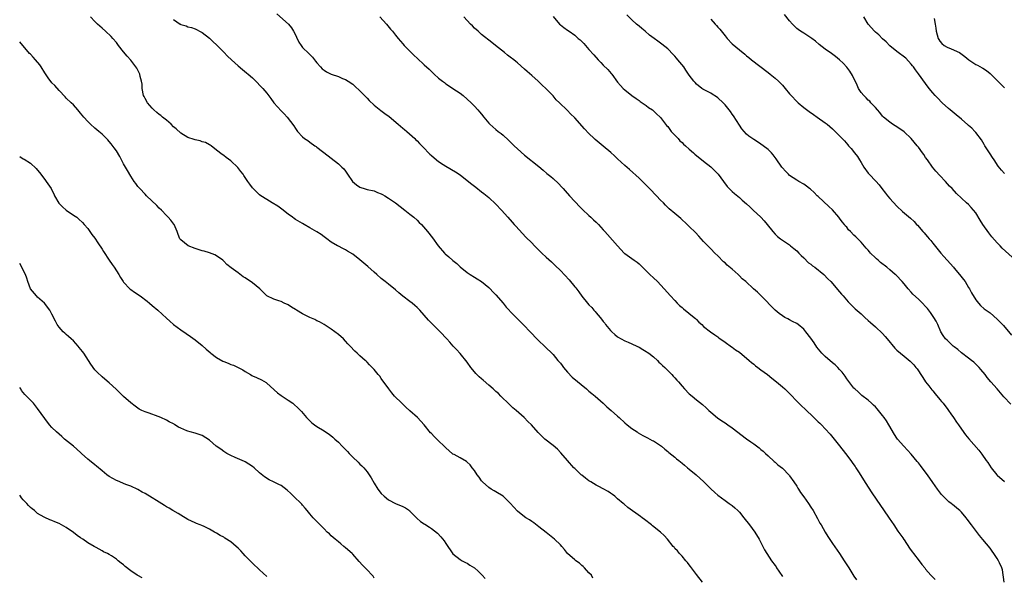
# Model space of a CAD drawing. Units: inches. Extents: x 2598000 to 2601000, y 1542000 to 1544535.
# Drawn here: x 2598000 to 2598275, y 1543351 to 1543506 of the extents above; entities that cross this region are included whole.
import ezdxf

# ---------------------------------------------------------------- set-up
doc = ezdxf.new("R2010")
doc.units = ezdxf.units.IN
doc.header["$MEASUREMENT"] = 0
doc.layers.add('LD25981542_10ft', color=133, linetype='Continuous')

msp = doc.modelspace()

# ---------------------------------------------------------------- linework, layer by layer
at = {"layer": 'LD25981542_10ft'}
for points, elevation in [([(2598190.71, 1543349), (2598189, 1543351.12), (2598187.62, 1543353), (2598187.38, 1543353.38), (2598187, 1543353.83), (2598186.51, 1543354.51), (2598186.04, 1543355), (2598185, 1543356.23), (2598184.26, 1543357), (2598183.73, 1543357.73), (2598183, 1543358.4), (2598182.75, 1543358.75), (2598182.49, 1543359), (2598180.9, 1543361), (2598180.01, 1543362.01), (2598178.96, 1543363), (2598176.75, 1543364.75), (2598176.47, 1543365), (2598174.47, 1543366.47), (2598173.83, 1543367), (2598173.34, 1543367.34), (2598169.89, 1543369.89), (2598168.78, 1543370.78), (2598168.54, 1543371), (2598167, 1543372.3), (2598166.17, 1543373), (2598165.52, 1543373.52), (2598165, 1543373.87), (2598164.31, 1543374.31), (2598163, 1543375.07), (2598161.73, 1543375.73), (2598161, 1543376.13), (2598159.5, 1543377), (2598159, 1543377.33), (2598158.05, 1543378.05), (2598157, 1543378.87), (2598156.85, 1543379), (2598155, 1543380.79), (2598154.8, 1543381), (2598153.02, 1543383), (2598151.16, 1543385.16), (2598150.18, 1543386.18), (2598149, 1543387.17), (2598146.69, 1543389), (2598144.84, 1543390.84), (2598142.94, 1543393), (2598141.94, 1543393.94), (2598140.92, 1543395), (2598138.68, 1543397), (2598137.75, 1543397.75), (2598137, 1543398.49), (2598136.73, 1543398.73), (2598134.41, 1543401), (2598133.69, 1543401.69), (2598133, 1543402.27), (2598132.23, 1543403), (2598131, 1543404.07), (2598129.45, 1543405.45), (2598129, 1543405.8), (2598128.35, 1543406.35), (2598127.71, 1543407), (2598127.36, 1543407.36), (2598127, 1543407.78), (2598126.01, 1543409), (2598125, 1543410.46), (2598123, 1543412.9), (2598121.99, 1543413.99), (2598121.11, 1543415), (2598120.1, 1543416.1), (2598119.32, 1543417), (2598117.41, 1543419), (2598115, 1543421.39), (2598114.21, 1543422.21), (2598113, 1543423.62), (2598111.78, 1543425), (2598111.41, 1543425.41), (2598111, 1543425.8), (2598110.35, 1543426.35), (2598109.57, 1543427), (2598109, 1543427.43), (2598107.02, 1543428.98), (2598105.85, 1543429.85), (2598105, 1543430.67), (2598103, 1543432.25), (2598102.11, 1543433), (2598101, 1543433.89), (2598099.79, 1543435), (2598099, 1543435.67), (2598097.22, 1543437.22), (2598096.12, 1543438.12), (2598095, 1543439.09), (2598093, 1543440.68), (2598091.54, 1543441.54), (2598091, 1543441.91), (2598090.22, 1543442.22), (2598089, 1543442.9), (2598088.79, 1543443), (2598087, 1543444.05), (2598085.74, 1543445), (2598085, 1543445.51), (2598084.16, 1543446.16), (2598082.96, 1543446.96), (2598081.7, 1543447.7), (2598081, 1543448.07), (2598079.41, 1543449), (2598079, 1543449.22), (2598077, 1543450.41), (2598076.65, 1543450.65), (2598076.22, 1543451), (2598075, 1543451.85), (2598073.24, 1543453.24), (2598072.05, 1543454.05), (2598070.48, 1543455), (2598069, 1543455.93), (2598067.35, 1543457), (2598067, 1543457.3), (2598066.11, 1543458.11), (2598065.21, 1543459), (2598065, 1543459.25), (2598064.25, 1543460.25), (2598063.71, 1543461), (2598062.64, 1543462.64), (2598062.38, 1543463), (2598061.8, 1543463.8), (2598060.92, 1543464.92), (2598059, 1543466.74), (2598057.7, 1543467.7), (2598057, 1543468.28), (2598056.56, 1543468.56), (2598055, 1543469.74), (2598053.44, 1543471), (2598053.19, 1543471.19), (2598053, 1543471.27), (2598051.93, 1543471.93), (2598051, 1543472.1), (2598050.38, 1543472.38), (2598049, 1543472.6), (2598048.71, 1543472.71), (2598047, 1543473.25), (2598045, 1543474.47), (2598043.69, 1543475.69), (2598043, 1543476.3), (2598042.27, 1543477), (2598041, 1543478.12), (2598039.86, 1543479), (2598039.42, 1543479.42), (2598039, 1543479.73), (2598038.3, 1543480.3), (2598037.47, 1543481), (2598037, 1543481.48), (2598035.66, 1543483), (2598035, 1543484.21), (2598034.73, 1543484.73), (2598034.62, 1543485), (2598034.24, 1543487), (2598034.16, 1543488.16), (2598034.02, 1543489), (2598033.63, 1543490.37), (2598033.53, 1543491), (2598033.39, 1543491.39), (2598032.67, 1543492.67), (2598032.44, 1543493), (2598031, 1543494.88), (2598030, 1543496), (2598029, 1543497.2), (2598027.58, 1543499), (2598027, 1543499.82), (2598026.03, 1543501), (2598025.55, 1543501.55), (2598024, 1543503), (2598023, 1543503.82), (2598021.73, 1543505), (2598021.34, 1543505.34), (2598021, 1543505.68), (2598019.8, 1543507)], 8380), ([(2598071.84, 1543507.84), (2598075.04, 1543505), (2598075.93, 1543503.93), (2598076.5, 1543503), (2598077, 1543501.99), (2598077.3, 1543501.3), (2598077.96, 1543499.96), (2598078.57, 1543499), (2598079, 1543498.43), (2598080.76, 1543496.76), (2598081, 1543496.47), (2598081.75, 1543495.75), (2598082.31, 1543495), (2598082.64, 1543494.64), (2598083, 1543494.17), (2598084, 1543493), (2598084.5, 1543492.5), (2598085, 1543492.12), (2598085.66, 1543491.66), (2598087, 1543491), (2598089, 1543490.32), (2598090.18, 1543489.82), (2598091, 1543489.49), (2598091.78, 1543489), (2598093, 1543488.16), (2598093.63, 1543487.63), (2598095, 1543486.34), (2598096.31, 1543485), (2598096.63, 1543484.63), (2598097, 1543484.28), (2598097.62, 1543483.62), (2598099, 1543482.37), (2598100.86, 1543480.86), (2598102.02, 1543480.02), (2598103.16, 1543479.16), (2598105.72, 1543477), (2598107, 1543475.89), (2598107.49, 1543475.49), (2598108.13, 1543475), (2598110.4, 1543473), (2598110.68, 1543472.68), (2598111, 1543472.39), (2598111.62, 1543471.62), (2598112.29, 1543471), (2598113, 1543470.29), (2598114.17, 1543469), (2598114.59, 1543468.59), (2598115, 1543468.25), (2598116.39, 1543467), (2598117, 1543466.55), (2598118.23, 1543465.77), (2598119, 1543465.29), (2598121.71, 1543463.71), (2598123, 1543462.83), (2598125, 1543461.3), (2598126.28, 1543460.28), (2598127.36, 1543459.36), (2598129, 1543458.14), (2598129.62, 1543457.62), (2598131, 1543456.53), (2598133, 1543454.66), (2598134.6, 1543453), (2598136.37, 1543451), (2598137.58, 1543449.58), (2598138.12, 1543449), (2598138.52, 1543448.52), (2598140.41, 1543446.41), (2598141.39, 1543445.39), (2598143, 1543443.81), (2598143.78, 1543443), (2598145.8, 1543441), (2598147, 1543439.88), (2598148.52, 1543438.52), (2598149.55, 1543437.55), (2598151, 1543436.08), (2598153.46, 1543433.46), (2598155, 1543431.59), (2598155.28, 1543431.28), (2598156.16, 1543430.16), (2598157, 1543428.93), (2598158.57, 1543427), (2598159, 1543426.48), (2598159.75, 1543425.75), (2598160.36, 1543425), (2598160.68, 1543424.68), (2598161, 1543424.28), (2598162.08, 1543423), (2598162.53, 1543422.53), (2598163, 1543421.88), (2598163.4, 1543421.4), (2598163.65, 1543421), (2598165, 1543419.38), (2598165.34, 1543419), (2598166.22, 1543418.22), (2598167, 1543417.59), (2598169, 1543416.47), (2598169.95, 1543416.05), (2598171, 1543415.62), (2598172.35, 1543415), (2598173, 1543414.67), (2598174, 1543414), (2598175, 1543413.5), (2598175.27, 1543413.27), (2598175.68, 1543413), (2598177, 1543412), (2598178.11, 1543411), (2598178.52, 1543410.52), (2598179, 1543410.15), (2598179.53, 1543409.53), (2598180.17, 1543409), (2598181, 1543408.18), (2598182.15, 1543407), (2598182.55, 1543406.55), (2598183, 1543406.09), (2598183.5, 1543405.5), (2598183.96, 1543405), (2598185, 1543403.78), (2598185.69, 1543403), (2598187, 1543401.68), (2598187.77, 1543401), (2598189, 1543399.99), (2598190.66, 1543398.66), (2598191.73, 1543397.73), (2598192.49, 1543397), (2598193, 1543396.54), (2598194.93, 1543394.93), (2598196.11, 1543394.11), (2598197, 1543393.54), (2598197.8, 1543393), (2598199, 1543392.15), (2598203, 1543389.03), (2598204.22, 1543388.22), (2598205, 1543387.64), (2598206.54, 1543386.54), (2598207, 1543386.11), (2598207.61, 1543385.61), (2598208.31, 1543385), (2598209, 1543384.32), (2598210.74, 1543382.74), (2598211, 1543382.53), (2598211.78, 1543381.78), (2598213, 1543380.83), (2598214.88, 1543378.88), (2598215, 1543378.74), (2598216.21, 1543377), (2598217, 1543375.8), (2598217.3, 1543375.3), (2598217.51, 1543375), (2598218.09, 1543374.09), (2598219, 1543372.85), (2598220.32, 1543371), (2598221, 1543369.98), (2598221.61, 1543369), (2598222.83, 1543366.83), (2598223.51, 1543365.51), (2598223.8, 1543365), (2598224.97, 1543362.97), (2598225.73, 1543361.73), (2598227, 1543359.84), (2598228.97, 1543357), (2598230.31, 1543355), (2598231.54, 1543353), (2598232.09, 1543352.09), (2598233, 1543350.66), (2598233.69, 1543349.69)], 8400), ([(2598100.55, 1543507), (2598102.47, 1543505), (2598103.59, 1543503.59), (2598104.09, 1543503), (2598105, 1543501.86), (2598105.66, 1543501), (2598107, 1543499.46), (2598107.37, 1543499), (2598109.32, 1543497), (2598110.18, 1543496.18), (2598111, 1543495.42), (2598113, 1543493.6), (2598114.38, 1543492.38), (2598115, 1543491.71), (2598115.38, 1543491.38), (2598115.75, 1543491), (2598117, 1543489.85), (2598118.09, 1543489), (2598118.62, 1543488.62), (2598119, 1543488.32), (2598119.8, 1543487.8), (2598121, 1543487), (2598123, 1543485.64), (2598123.82, 1543485), (2598125, 1543483.99), (2598126.08, 1543483), (2598127, 1543482.05), (2598127.94, 1543481), (2598128.45, 1543480.45), (2598129, 1543479.77), (2598129.59, 1543479), (2598131, 1543477.31), (2598131.29, 1543477), (2598133, 1543475.49), (2598133.63, 1543475), (2598134.43, 1543474.43), (2598135, 1543473.95), (2598136.55, 1543472.55), (2598138.1, 1543471), (2598139, 1543470.12), (2598141, 1543468.37), (2598145, 1543465.17), (2598146.19, 1543464.19), (2598147.27, 1543463.27), (2598148.37, 1543462.37), (2598149, 1543461.81), (2598150.46, 1543460.46), (2598151.42, 1543459.42), (2598151.76, 1543459), (2598152.35, 1543458.35), (2598153.51, 1543457), (2598155, 1543455.38), (2598155.39, 1543455), (2598156.17, 1543454.17), (2598157.18, 1543453.18), (2598159, 1543451.44), (2598159.48, 1543451), (2598160.24, 1543450.24), (2598161, 1543449.61), (2598161.62, 1543449), (2598163, 1543447.52), (2598163.45, 1543447), (2598164.2, 1543446.2), (2598167, 1543443.04), (2598168.86, 1543441), (2598169, 1543440.87), (2598171.64, 1543439), (2598172.45, 1543438.45), (2598173, 1543437.98), (2598173.52, 1543437.52), (2598176.01, 1543435), (2598177, 1543434.02), (2598178.11, 1543433), (2598179.99, 1543431), (2598181.77, 1543429), (2598183, 1543427.73), (2598183.64, 1543427), (2598184.32, 1543426.32), (2598185, 1543425.75), (2598185.38, 1543425.38), (2598188.39, 1543423), (2598188.71, 1543422.71), (2598189, 1543422.4), (2598189.71, 1543421.71), (2598190.48, 1543421), (2598191, 1543420.48), (2598192.89, 1543419), (2598194.1, 1543418.1), (2598195, 1543417.56), (2598195.3, 1543417.3), (2598197, 1543416.12), (2598198.81, 1543414.81), (2598199, 1543414.7), (2598199.93, 1543413.93), (2598201, 1543413.24), (2598203.7, 1543411), (2598204.37, 1543410.37), (2598205, 1543409.91), (2598205.51, 1543409.51), (2598206.2, 1543409), (2598207, 1543408.36), (2598208.83, 1543407), (2598210.03, 1543406.03), (2598211.34, 1543405), (2598213, 1543403.61), (2598213.67, 1543403), (2598215, 1543401.71), (2598217.29, 1543399.29), (2598218.31, 1543398.31), (2598219.35, 1543397.35), (2598221.82, 1543395), (2598223, 1543393.84), (2598223.44, 1543393.44), (2598223.9, 1543393), (2598225, 1543391.84), (2598226.34, 1543390.34), (2598229, 1543387.1), (2598230.67, 1543385), (2598232.16, 1543383), (2598232.49, 1543382.49), (2598233, 1543381.77), (2598233.3, 1543381.3), (2598233.51, 1543381), (2598234.42, 1543379.58), (2598235.62, 1543377.62), (2598237, 1543375.52), (2598237.98, 1543373.98), (2598240.39, 1543370.39), (2598241.21, 1543369.21), (2598242.88, 1543366.88), (2598244.17, 1543365), (2598245.29, 1543363.29), (2598246.62, 1543361.38), (2598246.92, 1543360.92), (2598247, 1543360.82), (2598248.48, 1543358.48), (2598249, 1543357.89), (2598249.35, 1543357.35), (2598249.6, 1543357), (2598251.19, 1543355), (2598251.97, 1543353.97), (2598252.76, 1543353), (2598253, 1543352.68), (2598254.49, 1543351), (2598254.71, 1543350.71), (2598255.7, 1543349.7)], 8410), ([(2598274.98, 1543348.98), (2598274.45, 1543352.45), (2598274.26, 1543353), (2598273.61, 1543354.39), (2598273.38, 1543355), (2598273, 1543355.62), (2598272.04, 1543357), (2598271.62, 1543357.62), (2598271, 1543358.51), (2598269, 1543360.96), (2598268.03, 1543362.03), (2598265.81, 1543365), (2598265.45, 1543365.45), (2598265, 1543366.15), (2598264.61, 1543366.61), (2598264.33, 1543367), (2598263, 1543368.54), (2598262.53, 1543369), (2598261.69, 1543369.69), (2598261, 1543370.33), (2598260.62, 1543370.62), (2598260.17, 1543371), (2598259.49, 1543371.49), (2598259, 1543371.91), (2598257.46, 1543373.46), (2598256.59, 1543374.59), (2598256.33, 1543375), (2598255, 1543376.89), (2598253.56, 1543379), (2598252.06, 1543381), (2598251.58, 1543381.58), (2598251, 1543382.37), (2598250.7, 1543382.7), (2598249.79, 1543383.79), (2598249, 1543384.78), (2598246.93, 1543387), (2598245.2, 1543389), (2598245, 1543389.26), (2598244.32, 1543390.32), (2598242.76, 1543393), (2598242.06, 1543394.06), (2598241.41, 1543395), (2598241, 1543395.55), (2598239.84, 1543397), (2598239.47, 1543397.47), (2598239, 1543398.01), (2598238.49, 1543398.49), (2598237.91, 1543399), (2598237, 1543399.89), (2598235.21, 1543401.21), (2598234.18, 1543402.18), (2598233.23, 1543403), (2598233, 1543403.25), (2598231, 1543405.87), (2598230.58, 1543406.58), (2598229.69, 1543407.69), (2598229, 1543408.4), (2598228.46, 1543409), (2598227.71, 1543409.71), (2598227, 1543410.26), (2598225, 1543412.05), (2598224.07, 1543413), (2598223.58, 1543413.58), (2598222.67, 1543414.67), (2598221.86, 1543415.86), (2598221, 1543417.17), (2598219.6, 1543419), (2598219, 1543419.68), (2598217.4, 1543421), (2598217, 1543421.31), (2598215.88, 1543421.88), (2598215, 1543422.35), (2598214.56, 1543422.56), (2598213.73, 1543423), (2598213, 1543423.41), (2598212.08, 1543424.08), (2598211, 1543425), (2598207.1, 1543429), (2598206.03, 1543430.03), (2598204.99, 1543431), (2598202.8, 1543433), (2598201.82, 1543433.82), (2598201, 1543434.66), (2598200.81, 1543434.81), (2598200.62, 1543435), (2598199, 1543436.44), (2598197.62, 1543437.62), (2598197, 1543438.23), (2598196.58, 1543438.58), (2598195, 1543440.21), (2598194.17, 1543441), (2598193, 1543442.2), (2598192.18, 1543443), (2598191, 1543444.24), (2598189.67, 1543445.67), (2598188.72, 1543446.72), (2598187, 1543448.44), (2598186.43, 1543449), (2598184.64, 1543450.64), (2598183, 1543452), (2598181.38, 1543453.38), (2598180.38, 1543454.38), (2598179.8, 1543455), (2598179, 1543455.81), (2598177.87, 1543457), (2598177.43, 1543457.43), (2598176.44, 1543458.45), (2598175, 1543459.98), (2598173, 1543461.96), (2598170.31, 1543464.31), (2598169, 1543465.49), (2598167, 1543467.35), (2598166.16, 1543468.16), (2598165.11, 1543469.11), (2598163, 1543470.89), (2598160.73, 1543472.73), (2598160.44, 1543473), (2598159, 1543474.4), (2598157.75, 1543475.75), (2598155, 1543478.78), (2598153.87, 1543479.87), (2598153, 1543480.8), (2598152.89, 1543480.89), (2598150.77, 1543483), (2598149.83, 1543483.83), (2598149, 1543484.89), (2598148.9, 1543485), (2598146.96, 1543487), (2598145.94, 1543487.94), (2598144.85, 1543489), (2598143, 1543490.63), (2598141.76, 1543491.76), (2598141, 1543492.4), (2598139, 1543494.17), (2598138.53, 1543494.53), (2598137.98, 1543495), (2598137, 1543495.77), (2598136.27, 1543496.28), (2598135.43, 1543497), (2598132.91, 1543499), (2598131.82, 1543499.82), (2598129, 1543502.11), (2598128.55, 1543502.55), (2598128, 1543503), (2598127, 1543503.89), (2598126.46, 1543504.46), (2598125.89, 1543505), (2598124.01, 1543507)], 8420), ([(2598149, 1543507.08), (2598150.77, 1543505), (2598151, 1543504.76), (2598152, 1543504), (2598153, 1543503.33), (2598153.44, 1543503), (2598155, 1543501.92), (2598156, 1543501), (2598156.54, 1543500.54), (2598157.52, 1543499.52), (2598159, 1543497.91), (2598160.35, 1543496.35), (2598161.56, 1543495), (2598162.26, 1543494.26), (2598163, 1543493.54), (2598164.25, 1543492.25), (2598165.19, 1543491.19), (2598165.34, 1543491), (2598167, 1543488.75), (2598167.79, 1543487.79), (2598168.56, 1543487), (2598169, 1543486.61), (2598171, 1543485.03), (2598172.19, 1543484.19), (2598173, 1543483.59), (2598173.32, 1543483.32), (2598173.85, 1543483), (2598175, 1543482.2), (2598175.64, 1543481.64), (2598176.69, 1543481), (2598177, 1543480.77), (2598177.89, 1543479.89), (2598178.91, 1543479), (2598179, 1543478.91), (2598180.68, 1543476.68), (2598181, 1543476.32), (2598181.54, 1543475.54), (2598181.99, 1543475), (2598183, 1543473.91), (2598183.87, 1543473), (2598184.4, 1543472.4), (2598185, 1543471.86), (2598185.44, 1543471.44), (2598185.99, 1543471), (2598187, 1543469.98), (2598188.16, 1543469), (2598188.6, 1543468.6), (2598191, 1543466.7), (2598193, 1543465.1), (2598194.08, 1543464.08), (2598195.07, 1543463), (2598196.6, 1543461), (2598197.62, 1543459.62), (2598198.17, 1543459), (2598198.58, 1543458.58), (2598199, 1543458.19), (2598199.6, 1543457.6), (2598201, 1543456.51), (2598201.79, 1543455.79), (2598203, 1543454.78), (2598203.88, 1543453.88), (2598204.88, 1543453), (2598207.02, 1543451), (2598207.96, 1543449.96), (2598208.78, 1543449), (2598210.34, 1543447), (2598211, 1543446.26), (2598211.66, 1543445.66), (2598212.48, 1543445), (2598213, 1543444.62), (2598215, 1543443.26), (2598215.31, 1543443), (2598216.22, 1543442.22), (2598217, 1543441.6), (2598217.59, 1543441), (2598218.26, 1543440.26), (2598219, 1543439.65), (2598220.28, 1543438.28), (2598221, 1543437.84), (2598221.41, 1543437.41), (2598222.08, 1543437), (2598224.57, 1543435), (2598225.75, 1543433.75), (2598226.53, 1543433), (2598229, 1543430.14), (2598229.52, 1543429.52), (2598230, 1543429), (2598231.4, 1543427.4), (2598231.8, 1543427), (2598233, 1543425.74), (2598233.38, 1543425.38), (2598235, 1543423.96), (2598236.05, 1543423), (2598237, 1543422.17), (2598237.59, 1543421.59), (2598239, 1543420.39), (2598241, 1543418.52), (2598241.7, 1543417.7), (2598242.31, 1543417), (2598244.45, 1543414.45), (2598245, 1543413.89), (2598247, 1543412.15), (2598248.73, 1543410.73), (2598249.73, 1543409.73), (2598250.29, 1543409), (2598250.61, 1543408.61), (2598251, 1543408.07), (2598251.69, 1543407), (2598252.22, 1543406.22), (2598253.01, 1543405), (2598253.87, 1543403.87), (2598254.74, 1543402.74), (2598255, 1543402.44), (2598255.65, 1543401.65), (2598257, 1543400.09), (2598257.48, 1543399.48), (2598257.9, 1543399), (2598258.35, 1543398.35), (2598259, 1543397.58), (2598259.43, 1543397), (2598260.03, 1543396.03), (2598260.82, 1543395), (2598261.68, 1543393.68), (2598262.19, 1543393), (2598263, 1543391.72), (2598264.14, 1543390.14), (2598265.04, 1543389.04), (2598267.86, 1543385.86), (2598268.76, 1543384.76), (2598269.97, 1543383), (2598270.41, 1543382.41), (2598271.28, 1543381), (2598272.9, 1543379), (2598273, 1543378.89), (2598275, 1543377.1)], 8430), ([(2598276.77, 1543398.77), (2598274.84, 1543400.84), (2598273.94, 1543401.94), (2598273, 1543403.01), (2598271.19, 1543405), (2598270.21, 1543406.21), (2598269.63, 1543407), (2598268.47, 1543408.47), (2598268, 1543409), (2598267.51, 1543409.51), (2598267, 1543409.94), (2598266.46, 1543410.46), (2598265.8, 1543411), (2598265, 1543411.58), (2598263, 1543413.13), (2598261.99, 1543413.99), (2598261, 1543414.75), (2598260.7, 1543415), (2598259, 1543416.61), (2598258.61, 1543417), (2598257.95, 1543417.95), (2598257.26, 1543419), (2598256.38, 1543421), (2598255.94, 1543421.94), (2598255.32, 1543423), (2598254.37, 1543424.37), (2598253.5, 1543425.5), (2598253, 1543426.08), (2598252.12, 1543427), (2598251, 1543428.11), (2598249.49, 1543429.49), (2598249, 1543430.09), (2598248.18, 1543431), (2598247, 1543432.42), (2598246.49, 1543433), (2598244.78, 1543434.78), (2598244.55, 1543435), (2598243, 1543436.29), (2598242.22, 1543437), (2598240.37, 1543438.37), (2598239.73, 1543439), (2598239.33, 1543439.33), (2598239, 1543439.67), (2598237.66, 1543441), (2598237.35, 1543441.35), (2598237, 1543441.84), (2598236.38, 1543442.38), (2598235, 1543444.04), (2598234.05, 1543445), (2598233.49, 1543445.49), (2598233, 1543446.03), (2598232.07, 1543447), (2598231.51, 1543447.51), (2598231, 1543448.19), (2598230.59, 1543448.59), (2598230.33, 1543449), (2598229.7, 1543449.7), (2598229, 1543450.75), (2598228.8, 1543451), (2598227, 1543453.05), (2598226, 1543454), (2598223, 1543456.77), (2598222.76, 1543457), (2598221.9, 1543457.9), (2598220.85, 1543458.85), (2598220.62, 1543459), (2598219.73, 1543459.73), (2598219, 1543460.24), (2598217.64, 1543461), (2598217, 1543461.39), (2598215, 1543462.71), (2598214.68, 1543463), (2598213.85, 1543463.85), (2598213, 1543464.8), (2598212.85, 1543465), (2598211.3, 1543467.3), (2598210.45, 1543468.45), (2598209.98, 1543469), (2598209, 1543469.97), (2598207.69, 1543471), (2598207, 1543471.46), (2598206.03, 1543472.03), (2598205, 1543472.69), (2598203.66, 1543473.66), (2598203, 1543474.23), (2598202.34, 1543475), (2598201.73, 1543475.73), (2598201, 1543476.75), (2598199.35, 1543479.35), (2598199, 1543479.85), (2598198.52, 1543480.52), (2598197, 1543482.46), (2598196.45, 1543483), (2598195, 1543484.36), (2598194.61, 1543484.61), (2598193.37, 1543485.37), (2598193, 1543485.66), (2598191, 1543486.68), (2598190.81, 1543486.81), (2598190.49, 1543487), (2598189, 1543488.16), (2598188.63, 1543488.63), (2598188.29, 1543489), (2598187, 1543490.7), (2598186.82, 1543491), (2598186.07, 1543492.07), (2598185.46, 1543493), (2598184.34, 1543494.34), (2598183.84, 1543495), (2598183.45, 1543495.45), (2598183, 1543495.99), (2598182.49, 1543496.49), (2598181, 1543498.04), (2598179.37, 1543499.37), (2598179, 1543499.66), (2598178.21, 1543500.21), (2598177.16, 1543501), (2598175.91, 1543501.91), (2598174.65, 1543503), (2598173.72, 1543503.72), (2598173, 1543504.4), (2598172.65, 1543504.65), (2598172.29, 1543505), (2598171, 1543506.16), (2598169.59, 1543507.59)], 8440), ([(2598278.09, 1543439), (2598274.38, 1543442.38), (2598273.82, 1543443), (2598273, 1543443.85), (2598271.53, 1543445.53), (2598270.64, 1543446.64), (2598269.01, 1543449), (2598268.21, 1543450.21), (2598267, 1543452.2), (2598265.72, 1543453.72), (2598265, 1543454.54), (2598264.45, 1543455), (2598263, 1543456.31), (2598261.62, 1543457.62), (2598260.42, 1543459), (2598259.73, 1543459.73), (2598258.61, 1543461), (2598257, 1543462.68), (2598255.9, 1543463.9), (2598254.97, 1543465), (2598253.51, 1543467), (2598253, 1543467.72), (2598252.49, 1543468.49), (2598252.18, 1543469), (2598251, 1543470.62), (2598250.7, 1543471), (2598249, 1543473.04), (2598247, 1543474.89), (2598245, 1543476.27), (2598244.55, 1543476.55), (2598243.79, 1543477), (2598243, 1543477.53), (2598241.28, 1543479), (2598241, 1543479.27), (2598240.26, 1543480.26), (2598239.55, 1543481), (2598239, 1543481.64), (2598237.74, 1543483), (2598237.41, 1543483.41), (2598237, 1543483.75), (2598236.41, 1543484.41), (2598235.72, 1543485), (2598235, 1543485.89), (2598234.28, 1543487), (2598233.89, 1543487.89), (2598232.58, 1543490.58), (2598231.82, 1543491.82), (2598230.97, 1543492.97), (2598230.03, 1543494.03), (2598229, 1543494.99), (2598227.89, 1543495.89), (2598226.75, 1543496.75), (2598225, 1543498.01), (2598223.32, 1543499.32), (2598222.23, 1543500.23), (2598221.25, 1543501), (2598221, 1543501.19), (2598219, 1543502.44), (2598218.08, 1543503), (2598217.43, 1543503.43), (2598217, 1543503.75), (2598215.79, 1543505), (2598215, 1543505.89), (2598213.64, 1543507.64)], 8460), ([(2598275, 1543463.22), (2598274.17, 1543464.17), (2598273.31, 1543465.31), (2598272.14, 1543467), (2598271.71, 1543467.71), (2598271, 1543468.76), (2598270.81, 1543469), (2598269.55, 1543471), (2598269.37, 1543471.37), (2598269, 1543471.97), (2598268.64, 1543472.64), (2598267, 1543474.7), (2598266.73, 1543475), (2598265.89, 1543475.89), (2598265, 1543476.68), (2598264.84, 1543476.84), (2598263, 1543478.41), (2598261.59, 1543479.59), (2598261, 1543480.05), (2598259.85, 1543481), (2598259.39, 1543481.39), (2598257.64, 1543483), (2598256.33, 1543484.33), (2598255.71, 1543485), (2598255, 1543485.79), (2598254.05, 1543487), (2598253, 1543488.36), (2598251, 1543491.1), (2598250.23, 1543492.23), (2598249.62, 1543493), (2598249.36, 1543493.36), (2598249, 1543493.81), (2598247.48, 1543495.48), (2598245, 1543497.34), (2598243, 1543498.93), (2598242, 1543500), (2598241, 1543500.88), (2598239.94, 1543501.94), (2598239, 1543502.7), (2598238.71, 1543503), (2598236.95, 1543505), (2598235.73, 1543507)], 8470), ([(2598043, 1543506.23), (2598044.79, 1543505), (2598044.93, 1543504.93), (2598045, 1543504.87), (2598046.53, 1543504.53), (2598047, 1543504.25), (2598048.02, 1543504.02), (2598049, 1543503.68), (2598050.74, 1543502.74), (2598051, 1543502.61), (2598053, 1543501.03), (2598054.02, 1543500.02), (2598055, 1543499.17), (2598057, 1543497.16), (2598058.06, 1543496.06), (2598059.14, 1543495), (2598061, 1543493.31), (2598062.25, 1543492.25), (2598063.37, 1543491.37), (2598063.82, 1543491), (2598065, 1543489.93), (2598065.99, 1543489), (2598067.48, 1543487.48), (2598067.9, 1543487), (2598069, 1543485.67), (2598070.15, 1543484.15), (2598071, 1543482.96), (2598073, 1543480.73), (2598073.88, 1543479.88), (2598074.66, 1543479), (2598076.55, 1543476.55), (2598077, 1543475.81), (2598077.62, 1543475), (2598079, 1543473.51), (2598079.58, 1543473), (2598080.43, 1543472.43), (2598081, 1543471.99), (2598082.4, 1543471), (2598082.77, 1543470.77), (2598083, 1543470.61), (2598086.18, 1543468.18), (2598087, 1543467.47), (2598089, 1543465.92), (2598090, 1543465), (2598090.53, 1543464.53), (2598091, 1543463.84), (2598091.52, 1543463), (2598092.98, 1543460.98), (2598094.08, 1543460.08), (2598095, 1543459.4), (2598095.29, 1543459.29), (2598096.19, 1543459), (2598097, 1543458.76), (2598099, 1543458.35), (2598099.95, 1543457.95), (2598101, 1543457.55), (2598101.34, 1543457.34), (2598101.96, 1543457), (2598103, 1543456.35), (2598104.95, 1543455), (2598107.58, 1543453), (2598109, 1543451.89), (2598110.06, 1543451), (2598111, 1543450.14), (2598111.56, 1543449.56), (2598112.18, 1543449), (2598113.93, 1543447), (2598115.26, 1543445.26), (2598116.89, 1543443), (2598118.62, 1543441), (2598118.81, 1543440.81), (2598119.9, 1543439.9), (2598121, 1543438.9), (2598122.06, 1543438.06), (2598123, 1543437.18), (2598125, 1543435.54), (2598125.8, 1543435), (2598127, 1543434.22), (2598127.77, 1543433.77), (2598129, 1543433), (2598131, 1543431.38), (2598131.38, 1543431), (2598132.16, 1543430.16), (2598133, 1543429.31), (2598135, 1543427), (2598135.89, 1543425.89), (2598137.81, 1543423.81), (2598138.65, 1543423), (2598140.66, 1543421), (2598142.75, 1543418.75), (2598144.45, 1543417), (2598145, 1543416.46), (2598146.58, 1543415), (2598149, 1543412.59), (2598150.34, 1543411), (2598151, 1543410.25), (2598151.53, 1543409.53), (2598151.89, 1543409), (2598153, 1543407.74), (2598154.34, 1543406.34), (2598158.33, 1543403), (2598158.68, 1543402.68), (2598159, 1543402.42), (2598159.76, 1543401.76), (2598160.69, 1543401), (2598162.94, 1543399), (2598164, 1543398), (2598165.19, 1543397), (2598167, 1543395.36), (2598167.41, 1543395), (2598169, 1543393.53), (2598169.69, 1543393), (2598171, 1543391.92), (2598172.42, 1543391), (2598172.76, 1543390.76), (2598174, 1543390), (2598175, 1543389.51), (2598175.32, 1543389.32), (2598175.97, 1543389), (2598176.63, 1543388.63), (2598177, 1543388.46), (2598179, 1543387.2), (2598179.24, 1543387), (2598180.16, 1543386.16), (2598181, 1543385.55), (2598181.28, 1543385.28), (2598183, 1543383.9), (2598183.48, 1543383.48), (2598184.12, 1543383), (2598184.6, 1543382.6), (2598185, 1543382.29), (2598185.69, 1543381.69), (2598186.53, 1543381), (2598187, 1543380.58), (2598188.91, 1543379), (2598190.02, 1543378.02), (2598191, 1543377.1), (2598193.05, 1543375.05), (2598194.1, 1543374.1), (2598195, 1543373.31), (2598197, 1543371.82), (2598198.18, 1543371), (2598199, 1543370.41), (2598199.76, 1543369.76), (2598200.57, 1543369), (2598201, 1543368.56), (2598202.29, 1543367), (2598203.84, 1543365), (2598205.28, 1543363), (2598206.49, 1543361), (2598208.05, 1543358.05), (2598208.65, 1543357), (2598209.96, 1543355), (2598211, 1543353.63), (2598211.26, 1543353.26), (2598211.4, 1543353), (2598212.06, 1543352.06), (2598213, 1543350.63)], 8390), ([(2598193, 1543506.35), (2598194.21, 1543505), (2598194.59, 1543504.59), (2598195, 1543504.09), (2598195.53, 1543503.53), (2598197, 1543501.67), (2598197.58, 1543501), (2598199, 1543499.46), (2598201, 1543497.77), (2598202.56, 1543496.56), (2598203, 1543496.14), (2598203.65, 1543495.65), (2598204.41, 1543495), (2598209, 1543491.5), (2598209.59, 1543491), (2598211, 1543489.86), (2598211.91, 1543489), (2598213, 1543487.91), (2598213.8, 1543487), (2598215, 1543485.5), (2598215.43, 1543485), (2598217, 1543483.37), (2598217.39, 1543483), (2598219, 1543481.66), (2598220.51, 1543480.51), (2598221.68, 1543479.68), (2598222.76, 1543479), (2598225, 1543477.43), (2598225.55, 1543477), (2598227, 1543475.72), (2598227.74, 1543475), (2598230.34, 1543472.34), (2598231.28, 1543471.28), (2598231.51, 1543471), (2598232.21, 1543470.21), (2598233.18, 1543469), (2598233.96, 1543467.96), (2598234.58, 1543467), (2598235, 1543466.26), (2598235.77, 1543465), (2598237, 1543463.34), (2598237.28, 1543463), (2598239.09, 1543461.09), (2598240.03, 1543460.03), (2598240.78, 1543459), (2598241.77, 1543457.77), (2598242.34, 1543457), (2598243, 1543456.25), (2598245, 1543454.12), (2598246.59, 1543452.59), (2598248.75, 1543450.75), (2598249.8, 1543449.8), (2598250.47, 1543449), (2598250.74, 1543448.74), (2598252.26, 1543447), (2598252.62, 1543446.62), (2598253, 1543446.16), (2598253.56, 1543445.56), (2598254.02, 1543445), (2598254.48, 1543444.48), (2598255, 1543443.78), (2598257.27, 1543441), (2598258.06, 1543440.06), (2598258.99, 1543438.99), (2598260.81, 1543437), (2598261, 1543436.81), (2598262.52, 1543435), (2598263.62, 1543433.62), (2598264.03, 1543433), (2598265, 1543431.36), (2598265.23, 1543431), (2598265.85, 1543429.85), (2598267, 1543427.87), (2598267.74, 1543427), (2598268.34, 1543426.34), (2598269.41, 1543425.41), (2598271, 1543424.27), (2598273, 1543422.55), (2598273.77, 1543421.77), (2598274.74, 1543420.74), (2598277, 1543418.03)], 8450), ([(2598255.41, 1543506.59), (2598255.72, 1543505), (2598255.89, 1543503.89), (2598255.97, 1543503), (2598256.5, 1543501), (2598256.67, 1543500.67), (2598257, 1543500.21), (2598257.57, 1543499.57), (2598258.23, 1543499), (2598259, 1543498.51), (2598260.11, 1543498.11), (2598262.44, 1543497), (2598262.81, 1543496.81), (2598263.97, 1543495.97), (2598265.06, 1543495), (2598267, 1543493.7), (2598267.49, 1543493.49), (2598268.78, 1543492.78), (2598269, 1543492.62), (2598270.03, 1543492.03), (2598271, 1543491.18), (2598271.11, 1543491.11), (2598273, 1543489.25), (2598274.12, 1543488.12), (2598275, 1543487.16)], 8480), ([(2598160.11, 1543350.11), (2598159.67, 1543351), (2598159, 1543351.62), (2598157.77, 1543353), (2598157.38, 1543353.38), (2598157, 1543353.66), (2598156.32, 1543354.32), (2598155.32, 1543355), (2598155, 1543355.24), (2598153, 1543357), (2598152.17, 1543358.17), (2598151.37, 1543359), (2598151, 1543359.42), (2598149.35, 1543361), (2598147, 1543362.91), (2598145, 1543364.49), (2598143.56, 1543365.56), (2598143, 1543365.94), (2598142.39, 1543366.39), (2598141.38, 1543367), (2598141, 1543367.26), (2598139, 1543368.84), (2598137.97, 1543369.97), (2598137, 1543371.1), (2598135.02, 1543373.02), (2598133, 1543374.21), (2598132.54, 1543374.54), (2598131.72, 1543375), (2598131, 1543375.45), (2598129.27, 1543377), (2598129.15, 1543377.15), (2598129, 1543377.3), (2598128.31, 1543378.31), (2598127.76, 1543379), (2598127, 1543380.22), (2598126.41, 1543381), (2598125.84, 1543381.84), (2598125, 1543382.58), (2598124.76, 1543382.77), (2598123, 1543383.77), (2598121.36, 1543384.64), (2598121, 1543384.82), (2598120.89, 1543384.89), (2598119, 1543386.56), (2598118.59, 1543387), (2598117, 1543388.51), (2598116.5, 1543389), (2598115.72, 1543389.72), (2598115, 1543390.54), (2598114.76, 1543390.77), (2598112.92, 1543393), (2598111.12, 1543395), (2598109, 1543396.92), (2598107.89, 1543397.89), (2598106.71, 1543399), (2598104.71, 1543401), (2598103.92, 1543401.92), (2598103.06, 1543403), (2598101, 1543405.96), (2598100.55, 1543406.55), (2598100.16, 1543407), (2598099, 1543408.43), (2598097.71, 1543409.71), (2598097, 1543410.51), (2598096.74, 1543410.74), (2598096.46, 1543411), (2598095, 1543412.28), (2598094.26, 1543413), (2598093.57, 1543413.57), (2598092.3, 1543415), (2598091.65, 1543415.65), (2598091, 1543416.4), (2598090.41, 1543417), (2598089, 1543418.25), (2598088.03, 1543419), (2598087, 1543419.71), (2598085, 1543421), (2598083.76, 1543421.76), (2598083, 1543422.07), (2598082.39, 1543422.39), (2598081, 1543422.99), (2598079, 1543423.97), (2598077.34, 1543425), (2598077, 1543425.25), (2598075.88, 1543425.88), (2598075, 1543426.53), (2598073.91, 1543427), (2598073, 1543427.42), (2598072.34, 1543427.65), (2598071, 1543428.09), (2598069.07, 1543429.07), (2598068.02, 1543430.02), (2598067.06, 1543431), (2598065, 1543432.66), (2598063, 1543434.08), (2598062.37, 1543434.37), (2598061, 1543435.49), (2598059.1, 1543436.9), (2598057.81, 1543437.81), (2598057, 1543438.73), (2598056.73, 1543439), (2598055, 1543440.2), (2598054.51, 1543440.51), (2598053.04, 1543441.04), (2598051.5, 1543441.5), (2598051, 1543441.61), (2598050.12, 1543441.88), (2598049, 1543442.25), (2598047.01, 1543443), (2598045, 1543444.65), (2598044.84, 1543444.84), (2598044.72, 1543445), (2598044.22, 1543446.22), (2598043.96, 1543447), (2598043.69, 1543447.69), (2598043.1, 1543449), (2598043.06, 1543449.06), (2598042.2, 1543450.2), (2598041.51, 1543451), (2598041, 1543451.51), (2598039.58, 1543453), (2598039, 1543453.56), (2598038.29, 1543454.29), (2598035.42, 1543457), (2598035, 1543457.42), (2598033.51, 1543459), (2598033, 1543459.61), (2598032.4, 1543460.4), (2598031.98, 1543461), (2598031, 1543462.5), (2598030.09, 1543464.09), (2598029, 1543465.91), (2598028.39, 1543467), (2598027.95, 1543467.95), (2598027, 1543469.52), (2598026.42, 1543470.42), (2598025.54, 1543471.54), (2598025, 1543472.16), (2598024.59, 1543472.59), (2598023, 1543474.22), (2598022.11, 1543475), (2598021, 1543475.92), (2598019.81, 1543477), (2598019, 1543477.79), (2598017.87, 1543479), (2598017, 1543480.12), (2598016.59, 1543480.59), (2598016.21, 1543481), (2598015, 1543482.41), (2598014.42, 1543483), (2598013, 1543484.31), (2598012.69, 1543484.69), (2598011, 1543486.41), (2598009.79, 1543487.79), (2598009, 1543488.56), (2598007.94, 1543489.94), (2598007, 1543491.34), (2598005.99, 1543493), (2598005.58, 1543493.58), (2598004.42, 1543495), (2598003.74, 1543495.74), (2598003, 1543496.54), (2598002.77, 1543496.77), (2598000, 1543499.99)], 8370), ([(2598000, 1543468.02), (2598001, 1543467.35), (2598001.23, 1543467.23), (2598003, 1543466.07), (2598004.59, 1543464.59), (2598005, 1543464.13), (2598005.51, 1543463.51), (2598007, 1543461.56), (2598007.41, 1543461), (2598008.75, 1543459), (2598009, 1543458.58), (2598009.52, 1543457.52), (2598009.75, 1543457), (2598010.97, 1543454.97), (2598011.91, 1543453.91), (2598013, 1543452.98), (2598015, 1543451.61), (2598015.92, 1543451), (2598016.5, 1543450.5), (2598017.51, 1543449.51), (2598017.99, 1543449), (2598019, 1543447.81), (2598019.62, 1543447), (2598020.19, 1543446.19), (2598021, 1543445.19), (2598021.84, 1543443.84), (2598023, 1543442.08), (2598023.39, 1543441.39), (2598024.97, 1543438.97), (2598025.79, 1543437.79), (2598026.38, 1543437), (2598027, 1543436.06), (2598027.66, 1543435), (2598028.15, 1543434.15), (2598028.89, 1543433), (2598029, 1543432.86), (2598030.78, 1543431), (2598031, 1543430.81), (2598032.07, 1543430.07), (2598033.68, 1543429), (2598035.57, 1543427.57), (2598036.27, 1543427), (2598037, 1543426.33), (2598038.56, 1543425), (2598041, 1543422.8), (2598041.91, 1543421.91), (2598043, 1543421), (2598045, 1543419.51), (2598046.46, 1543418.46), (2598047.69, 1543417.69), (2598049, 1543416.76), (2598051, 1543415.12), (2598052.1, 1543414.1), (2598053.18, 1543413.18), (2598053.36, 1543413), (2598055, 1543411.81), (2598056.77, 1543410.77), (2598057, 1543410.66), (2598058.22, 1543410.22), (2598059, 1543409.88), (2598059.68, 1543409.68), (2598061.04, 1543409.04), (2598062.31, 1543408.31), (2598063, 1543407.86), (2598064.49, 1543407), (2598064.8, 1543406.81), (2598065, 1543406.7), (2598066.18, 1543406.18), (2598067.54, 1543405.54), (2598068.8, 1543404.8), (2598069, 1543404.66), (2598071.96, 1543401.96), (2598073, 1543401.22), (2598073.35, 1543401), (2598075, 1543399.89), (2598076.25, 1543399), (2598076.68, 1543398.68), (2598077.72, 1543397.72), (2598078.68, 1543396.68), (2598080.12, 1543395), (2598080.55, 1543394.55), (2598081, 1543394.1), (2598081.58, 1543393.58), (2598082.31, 1543393), (2598083, 1543392.53), (2598085, 1543391.28), (2598085.41, 1543391), (2598086.39, 1543390.39), (2598087.49, 1543389.49), (2598087.99, 1543389), (2598089, 1543388.09), (2598090.08, 1543387), (2598090.57, 1543386.56), (2598091, 1543386.07), (2598091.55, 1543385.55), (2598091.99, 1543385), (2598093, 1543383.96), (2598094.53, 1543382.53), (2598095, 1543382.02), (2598095.55, 1543381.55), (2598096.07, 1543381), (2598097, 1543379.84), (2598097.62, 1543379), (2598098.16, 1543378.16), (2598099, 1543376.66), (2598100.05, 1543375), (2598101, 1543373.74), (2598101.75, 1543373), (2598103, 1543372.05), (2598105, 1543371.02), (2598107, 1543370.13), (2598107.75, 1543369.75), (2598108.86, 1543369), (2598109, 1543368.88), (2598109.93, 1543367.93), (2598110.93, 1543366.93), (2598111.98, 1543365.98), (2598113, 1543365.32), (2598113.18, 1543365.18), (2598114.41, 1543364.41), (2598115, 1543364.01), (2598116.65, 1543362.65), (2598117.63, 1543361.63), (2598118.53, 1543360.53), (2598119, 1543359.77), (2598121, 1543356.88), (2598123, 1543355.32), (2598123.55, 1543355), (2598124.49, 1543354.49), (2598125, 1543354.27), (2598125.76, 1543353.76), (2598127, 1543352.98), (2598128.08, 1543352.08), (2598129.2, 1543351), (2598130.02, 1543350.02)], 8360), ([(2598099, 1543350.16), (2598098.69, 1543350.69), (2598098.46, 1543351), (2598097, 1543352.44), (2598096.51, 1543353), (2598095.74, 1543353.74), (2598094.79, 1543354.79), (2598093, 1543356.85), (2598092.85, 1543357), (2598091, 1543358.6), (2598090.5, 1543359), (2598089.69, 1543359.69), (2598089, 1543360.25), (2598088.09, 1543361), (2598087.53, 1543361.53), (2598087, 1543361.97), (2598086.48, 1543362.48), (2598085.89, 1543363), (2598085, 1543363.87), (2598083.88, 1543365), (2598083.48, 1543365.48), (2598083, 1543365.93), (2598082, 1543367), (2598081, 1543368.14), (2598080.31, 1543369), (2598079.71, 1543369.71), (2598079, 1543370.48), (2598078.76, 1543370.76), (2598076.47, 1543373), (2598075.76, 1543373.76), (2598074.73, 1543374.73), (2598073, 1543375.98), (2598072.34, 1543376.34), (2598070.87, 1543377), (2598069.64, 1543377.64), (2598068.4, 1543378.4), (2598067, 1543379.54), (2598065.44, 1543381), (2598065, 1543381.35), (2598064.02, 1543382.02), (2598063, 1543382.61), (2598062.74, 1543382.74), (2598060.15, 1543383.85), (2598059, 1543384.37), (2598057.81, 1543385), (2598057.32, 1543385.32), (2598057, 1543385.49), (2598056.14, 1543386.14), (2598054.9, 1543387), (2598053, 1543388.66), (2598051, 1543389.95), (2598049, 1543390.64), (2598047.59, 1543391), (2598047, 1543391.17), (2598046.66, 1543391.34), (2598045, 1543392.07), (2598044.34, 1543392.34), (2598043.35, 1543393), (2598043.12, 1543393.12), (2598043, 1543393.21), (2598041.79, 1543393.79), (2598041, 1543394.26), (2598039.46, 1543395), (2598038.7, 1543395.3), (2598036.2, 1543396.2), (2598035, 1543396.61), (2598034.1, 1543397), (2598033.37, 1543397.37), (2598033, 1543397.61), (2598032.22, 1543398.22), (2598031, 1543399.11), (2598029, 1543400.92), (2598027.93, 1543401.93), (2598026.95, 1543402.95), (2598025, 1543404.74), (2598023.77, 1543405.77), (2598023, 1543406.37), (2598021.67, 1543407.67), (2598021, 1543408.39), (2598019.89, 1543409.89), (2598017.87, 1543413), (2598017.51, 1543413.51), (2598016.63, 1543414.63), (2598016.32, 1543415), (2598015.71, 1543415.71), (2598015, 1543416.43), (2598014.35, 1543417), (2598013.65, 1543417.65), (2598013, 1543418.24), (2598012.57, 1543418.57), (2598012.1, 1543419), (2598011, 1543420.3), (2598010.51, 1543421), (2598009.97, 1543421.97), (2598009, 1543423.9), (2598008.41, 1543425), (2598006.94, 1543426.94), (2598005, 1543428.68), (2598004.68, 1543429), (2598003.04, 1543431), (2598002.3, 1543433), (2598002, 1543434), (2598001.61, 1543435), (2598001, 1543436.19), (2598000.61, 1543437), (2598000, 1543438.05)], 8350), ([(2598069, 1543350.54), (2598067, 1543352.41), (2598065, 1543354.35), (2598063, 1543356.4), (2598062.45, 1543357), (2598061.72, 1543357.72), (2598061, 1543358.48), (2598060.47, 1543359), (2598059, 1543360.26), (2598057.31, 1543361.31), (2598057, 1543361.54), (2598056.02, 1543362.02), (2598055, 1543362.67), (2598054.39, 1543363), (2598053, 1543363.84), (2598051.48, 1543364.52), (2598050.84, 1543364.84), (2598050.41, 1543365), (2598049.42, 1543365.42), (2598049, 1543365.54), (2598048.03, 1543366.03), (2598047, 1543366.47), (2598045, 1543367.69), (2598044.23, 1543368.23), (2598042.79, 1543369), (2598041.72, 1543369.72), (2598041, 1543370.08), (2598040.44, 1543370.44), (2598038.19, 1543371.81), (2598037, 1543372.55), (2598035, 1543373.74), (2598034.19, 1543374.19), (2598033, 1543374.91), (2598031, 1543375.87), (2598029.69, 1543376.31), (2598029, 1543376.57), (2598027.95, 1543377), (2598027.29, 1543377.29), (2598027, 1543377.39), (2598026, 1543378), (2598025, 1543378.55), (2598024.33, 1543379), (2598023, 1543380.1), (2598021.43, 1543381.43), (2598021, 1543381.75), (2598019.54, 1543383), (2598019, 1543383.42), (2598017.24, 1543385), (2598017, 1543385.23), (2598015, 1543386.97), (2598012.56, 1543389), (2598011.75, 1543389.75), (2598010.29, 1543391), (2598009, 1543392.23), (2598008.32, 1543393), (2598007, 1543394.71), (2598005, 1543397.57), (2598003.82, 1543399), (2598003, 1543399.91), (2598001.91, 1543401), (2598001.44, 1543401.44), (2598000.55, 1543402.55), (2598000.28, 1543403), (2598000, 1543403.4)], 8340), ([(2598034.22, 1543350.22), (2598033, 1543350.85), (2598032.81, 1543351), (2598031, 1543352.14), (2598029.42, 1543353.42), (2598029, 1543353.82), (2598028.32, 1543354.32), (2598027.51, 1543355), (2598027, 1543355.45), (2598025.64, 1543356.36), (2598025, 1543356.76), (2598024.49, 1543357), (2598023.44, 1543357.44), (2598023, 1543357.72), (2598021.35, 1543358.65), (2598021, 1543358.83), (2598020.78, 1543359), (2598019, 1543360.03), (2598017.62, 1543361), (2598017, 1543361.39), (2598016.06, 1543362.06), (2598015, 1543362.87), (2598013, 1543364.26), (2598011, 1543365.37), (2598009.83, 1543365.83), (2598009, 1543366.24), (2598008.45, 1543366.45), (2598007, 1543367.09), (2598005.77, 1543367.77), (2598005, 1543368.21), (2598004.12, 1543369), (2598003.51, 1543369.51), (2598003, 1543369.89), (2598002.46, 1543370.46), (2598001.99, 1543371), (2598001, 1543372.03), (2598000.55, 1543372.55), (2598000.22, 1543373), (2598000, 1543373.28)], 8330)]:
    msp.add_lwpolyline(points, dxfattribs=dict(at, elevation=elevation))

doc.saveas('drawing.dxf')
